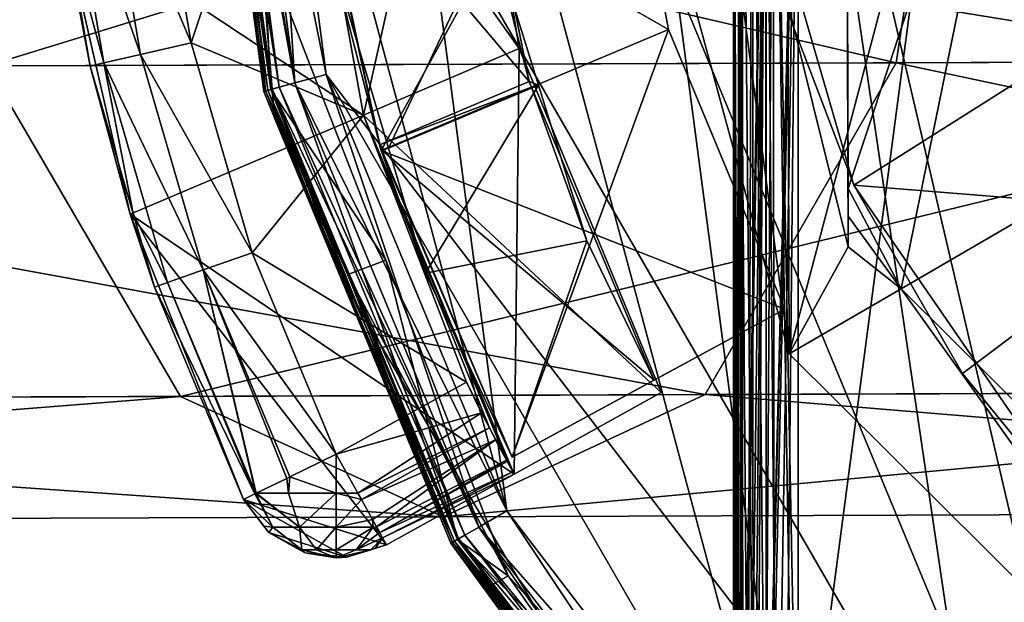
# Model space of a CAD drawing. Extents: x -450 to 450, y -638 to 0.
# Drawn here: x -256 to -248, y -58 to -53 of the extents above; entities that cross this region are included whole.
import ezdxf

# ---------------------------------------------------------------- set-up
doc = ezdxf.new("R2010")
doc.units = 0
for name, color, linetype in [('L11', 7, 'CONTINUOUS'), ('L12', 7, 'CONTINUOUS'), ('L13', 7, 'CONTINUOUS'), ('L14', 7, 'CONTINUOUS'), ('L15', 7, 'CONTINUOUS'), ('L16', 7, 'CONTINUOUS')]:
    doc.layers.add(name, color=color, linetype=linetype)

msp = doc.modelspace()

# ---------------------------------------------------------------- linework, layer by layer
at = {"layer": 'L11', "color": 7}
for points in [[(-252.4876, -50.55735, 18.65), (-253.7673, -50.94999, 18.65), (-252.029, -53.39884, 18.65)], [(-252.4876, -50.55735, -18.65), (-253.2335, -53.91333, -18.65), (-253.7673, -50.94999, -18.65)], [(-252.029, -53.39884, -18.65), (-253.2335, -53.91333, -18.65), (-252.4876, -50.55735, -18.65)], [(-252.029, -53.39884, 18.65), (-252.029, -53.39884, -18.65), (-252.4876, -50.55735, -18.65)], [(-252.029, -53.39884, 18.65), (-252.4876, -50.55735, -18.65), (-252.4876, -50.55735, 18.65)], [(-255.5711, -52.36719, -20), (-253.7673, -50.94999, -20), (-253.2335, -53.91333, -20)], [(-254.5688, -53.35444, 20), (-253.7673, -50.94999, 20), (-254.8544, -51.68802, 20)], [(-254.5688, -53.35444, 20), (-253.2335, -53.91333, 20), (-253.7673, -50.94999, 20)], [(-252.029, -53.39884, 18.65), (-253.7673, -50.94999, 18.65), (-253.2335, -53.91333, 18.65)], [(-253.7673, -50.94999, 18.65), (-253.7673, -50.94999, 20), (-253.2335, -53.91333, 20)], [(-253.7673, -50.94999, 18.65), (-253.2335, -53.91333, 20), (-253.2335, -53.91333, 18.65)], [(-253.2335, -53.91333, -18.65), (-253.2335, -53.91333, -20), (-253.7673, -50.94999, -20)], [(-253.2335, -53.91333, -18.65), (-253.7673, -50.94999, -20), (-253.7673, -50.94999, -18.65)], [(-254.5688, -53.35444, 20), (-254.8544, -51.68802, 20), (-255.2518, -51.73318, 19.89282)], [(-255.244, -53.50989, 19.6), (-255.5428, -51.76624, 19.6), (-255.549, -52.36341, 19.2)], [(-254.9586, -53.44419, 19.89282), (-255.2518, -51.73318, 19.89282), (-255.5428, -51.76624, 19.6)], [(-254.9586, -53.44419, 19.89282), (-255.5428, -51.76624, 19.6), (-255.244, -53.50989, 19.6)], [(-254.5688, -53.35444, 20), (-255.2518, -51.73318, 19.89282), (-254.9586, -53.44419, 19.89282)], [(-255.549, -52.36341, 19.2), (-255.5711, -52.36719, -20), (-255.3484, -53.53395, 19.2)], [(-255.3484, -53.53395, 19.2), (-255.5711, -52.36719, -20), (-255.0384, -54.6806, -20)], [(-255.5711, -52.36719, -20), (-253.2335, -53.91333, -20), (-255.0384, -54.6806, -20)], [(-255.244, -53.50989, 19.6), (-255.549, -52.36341, 19.2), (-255.3484, -53.53395, 19.2)], [(-254.0969, -54.97796, 20), (-254.5688, -53.35444, 20), (-254.9586, -53.44419, 19.89282)], [(-254.0969, -54.97796, 20), (-253.2335, -53.91333, 20), (-254.5688, -53.35444, 20)], [(-254.4741, -55.11115, 19.89282), (-254.9586, -53.44419, 19.89282), (-255.244, -53.50989, 19.6)], [(-254.0969, -54.97796, 20), (-254.9586, -53.44419, 19.89282), (-254.4741, -55.11115, 19.89282)], [(-252.029, -53.39884, 18.65), (-253.2335, -53.91333, 18.65), (-250.9328, -56.06012, 18.65)], [(-252.029, -53.39884, -18.65), (-252.0697, -56.69037, -18.65), (-253.2335, -53.91333, -18.65)], [(-250.9328, -56.06012, -18.65), (-252.0697, -56.69037, -18.65), (-252.029, -53.39884, -18.65)], [(-250.9328, -56.06012, 18.65), (-250.9328, -56.06012, -18.65), (-252.029, -53.39884, -18.65)], [(-250.9328, -56.06012, 18.65), (-252.029, -53.39884, -18.65), (-252.029, -53.39884, 18.65)], [(-255.244, -53.50989, 19.6), (-255.3484, -53.53395, 19.2), (-255.0169, -54.67435, 19.2)], [(-255.3484, -53.53395, 19.2), (-255.0384, -54.6806, -20), (-255.0169, -54.67435, 19.2)], [(-254.4741, -55.11115, 19.89282), (-255.244, -53.50989, 19.6), (-254.7502, -55.20866, 19.6)], [(-254.7502, -55.20866, 19.6), (-255.244, -53.50989, 19.6), (-255.0169, -54.67435, 19.2)], [(-253.2335, -53.91333, -20), (-252.0697, -56.69037, -20), (-255.0384, -54.6806, -20)], [(-254.0969, -54.97796, 20), (-252.4373, -55.97943, 20), (-253.2335, -53.91333, 20)], [(-250.9328, -56.06012, 18.65), (-253.2335, -53.91333, 18.65), (-252.0697, -56.69037, 18.65)], [(-252.0697, -56.69037, 19.2), (-252.0697, -56.69037, 18.65), (-253.2335, -53.91333, 18.65)], [(-252.1232, -56.5929, 19.59835), (-252.0697, -56.69037, 19.2), (-253.2335, -53.91333, 18.65)], [(-252.1232, -56.5929, 19.59835), (-253.2335, -53.91333, 18.65), (-252.1285, -56.58338, 19.62469)], [(-252.1285, -56.58338, 19.62469), (-253.2335, -53.91333, 18.65), (-252.2607, -56.33265, 19.88301)], [(-253.2335, -53.91333, 18.65), (-253.2335, -53.91333, 20), (-252.4373, -55.97943, 20)], [(-253.2335, -53.91333, 18.65), (-252.4373, -55.97943, 20), (-252.2607, -56.33265, 19.88301)], [(-252.0697, -56.69037, -18.65), (-252.0697, -56.69037, -20), (-253.2335, -53.91333, -20)], [(-252.0697, -56.69037, -18.65), (-253.2335, -53.91333, -20), (-253.2335, -53.91333, -18.65)], [(-255.0169, -54.67435, 19.2), (-255.0384, -54.6806, -20), (-254.8513, -55.24435, 19.2)], [(-254.8513, -55.24435, 19.2), (-255.0384, -54.6806, -20), (-254.1641, -56.88767, -20)], [(-255.0384, -54.6806, -20), (-252.0697, -56.69037, -20), (-253.0568, -57.23752, -20)], [(-255.0384, -54.6806, -20), (-253.0568, -57.23752, -20), (-254.1641, -56.88767, -20)], [(-254.7502, -55.20866, 19.6), (-255.0169, -54.67435, 19.2), (-254.8513, -55.24435, 19.2)], [(-253.4447, -56.53782, 20), (-254.0969, -54.97796, 20), (-254.4741, -55.11115, 19.89282)], [(-253.4447, -56.53782, 20), (-252.4373, -55.97943, 20), (-254.0969, -54.97796, 20)], [(-254.0677, -56.8408, 19.6), (-254.4741, -55.11115, 19.89282), (-254.7502, -55.20866, 19.6)], [(-254.0636, -56.83878, 19.60462), (-253.827, -56.72374, 19.86768), (-254.4741, -55.11115, 19.89282)], [(-254.4741, -55.11115, 19.89282), (-253.827, -56.72374, 19.86768), (-253.8044, -56.71275, 19.89282)], [(-254.4741, -55.11115, 19.89282), (-253.8044, -56.71275, 19.89282), (-253.4447, -56.53782, 20)], [(-254.0636, -56.83878, 19.60462), (-254.4741, -55.11115, 19.89282), (-254.0677, -56.8408, 19.6)], [(-254.0756, -56.84464, 19.56725), (-254.7502, -55.20866, 19.6), (-254.8513, -55.24435, 19.2)], [(-254.0677, -56.8408, 19.6), (-254.7502, -55.20866, 19.6), (-254.0756, -56.84464, 19.56725)], [(-254.8513, -55.24435, 19.2), (-254.1641, -56.88767, -20), (-254.1641, -56.88767, 19.2)], [(-254.0756, -56.84464, 19.56725), (-254.8513, -55.24435, 19.2), (-254.1641, -56.88767, 19.2)], [(-252.4373, -55.97943, 20), (-253.4447, -56.53782, 20), (-252.3203, -56.21696, 19.95502)], [(-252.2607, -56.33265, 19.88301), (-252.4373, -55.97943, 20), (-252.3203, -56.21696, 19.95502)], [(-252.0697, -56.69037, 18.65), (-252.0697, -56.69037, -18.65), (-250.9328, -56.06012, 18.65)], [(-250.9328, -56.06012, 18.65), (-252.0697, -56.69037, -18.65), (-250.9328, -56.06012, -18.65)], [(-252.3203, -56.21696, 19.95502), (-253.4447, -56.53782, 20), (-253.2786, -56.83738, 19.90823)], [(-252.3203, -56.21696, 19.95502), (-253.2786, -56.83738, 19.90823), (-252.2607, -56.33265, 19.88301)], [(-252.2607, -56.33265, 19.88301), (-253.2786, -56.83738, 19.90823), (-253.2507, -56.88767, 19.89282)], [(-252.2607, -56.33265, 19.88301), (-253.2507, -56.88767, 19.89282), (-252.2126, -56.42587, 19.82499)], [(-252.1285, -56.58338, 19.62469), (-252.2607, -56.33265, 19.88301), (-252.2126, -56.42587, 19.82499)], [(-252.2126, -56.42587, 19.82499), (-253.2507, -56.88767, 19.89282), (-253.1646, -57.04306, 19.71515)], [(-252.2126, -56.42587, 19.82499), (-253.1646, -57.04306, 19.71515), (-253.1343, -57.09786, 19.6525)], [(-253.1343, -57.09786, 19.6525), (-252.1285, -56.58338, 19.62469), (-252.2126, -56.42587, 19.82499)], [(-253.4447, -56.83874, 19.94125), (-253.4447, -56.53782, 20), (-253.8044, -56.71275, 19.89282)], [(-253.2786, -56.83738, 19.90823), (-253.4447, -56.53782, 20), (-253.4447, -56.83874, 19.94125)], [(-253.1088, -57.14378, 19.6), (-252.1285, -56.58338, 19.62469), (-253.1343, -57.09786, 19.6525)], [(-253.1088, -57.14378, 19.6), (-252.1232, -56.5929, 19.59835), (-252.1285, -56.58338, 19.62469)], [(-253.1088, -57.14378, 19.6), (-252.0793, -56.67312, 19.37649), (-252.1232, -56.5929, 19.59835)], [(-252.0793, -56.67312, 19.37649), (-252.0697, -56.69037, 19.2), (-252.1232, -56.5929, 19.59835)], [(-253.0866, -57.18389, 19.42884), (-252.0793, -56.67312, 19.37649), (-253.1088, -57.14378, 19.6)], [(-253.0866, -57.18389, 19.42884), (-252.0697, -56.69037, 19.2), (-252.0793, -56.67312, 19.37649)], [(-254.0636, -56.83878, 19.60462), (-253.8153, -56.83874, 19.84194), (-253.827, -56.72374, 19.86768)], [(-253.827, -56.72374, 19.86768), (-253.8153, -56.83874, 19.84194), (-253.8044, -56.71275, 19.89282)], [(-253.8044, -56.71275, 19.89282), (-253.8153, -56.83874, 19.84194), (-253.4447, -56.83874, 19.94125)], [(-253.0568, -57.23752, 19.2), (-252.0697, -56.69037, 19.2), (-253.0866, -57.18389, 19.42884)], [(-253.0568, -57.23752, -20), (-252.0697, -56.69037, -20), (-253.0568, -57.23752, 19.2)], [(-253.0568, -57.23752, 19.2), (-252.0697, -56.69037, -20), (-252.0697, -56.69037, -18.65)], [(-252.0697, -56.69037, 19.2), (-253.0568, -57.23752, 19.2), (-252.0697, -56.69037, 18.65)], [(-252.0697, -56.69037, 18.65), (-253.0568, -57.23752, 19.2), (-252.0697, -56.69037, -18.65)], [(-253.9369, -57.10084, 19.48417), (-254.0756, -56.84464, 19.56725), (-254.1641, -56.88767, 19.2)], [(-254.1641, -56.88767, -20), (-253.0568, -57.23752, -20), (-253.3648, -57.33382, -20)], [(-254.1641, -56.88767, -20), (-253.3648, -57.33382, -20), (-253.9674, -57.14341, -20)], [(-253.9674, -57.14341, -20), (-253.9674, -57.14341, 19.2), (-254.1641, -56.88767, -20)], [(-254.1641, -56.88767, -20), (-253.9674, -57.14341, 19.2), (-254.005, -57.09463, 19.2)], [(-254.1641, -56.88767, -20), (-254.005, -57.09463, 19.2), (-254.1641, -56.88767, 19.2)], [(-254.1641, -56.88767, 19.2), (-254.005, -57.09463, 19.2), (-253.9369, -57.10084, 19.48417)], [(-253.9369, -57.10084, 19.48417), (-254.0677, -56.8408, 19.6), (-254.0756, -56.84464, 19.56725)], [(-254.0677, -56.8408, 19.6), (-253.7288, -57.10084, 19.6922), (-254.0636, -56.83878, 19.60462)], [(-253.9369, -57.10084, 19.48417), (-253.7288, -57.10084, 19.6922), (-254.0677, -56.8408, 19.6)], [(-254.0636, -56.83878, 19.60462), (-253.7288, -57.10084, 19.6922), (-253.8153, -56.83874, 19.84194)], [(-253.4447, -56.83874, 19.94125), (-253.8153, -56.83874, 19.84194), (-253.7288, -57.10084, 19.6922)], [(-253.4447, -56.83874, 19.94125), (-253.7288, -57.10084, 19.6922), (-253.4447, -57.10084, 19.76834)], [(-253.2786, -56.83738, 19.90823), (-253.4447, -56.83874, 19.94125), (-253.2507, -56.88767, 19.89282)], [(-253.2507, -56.88767, 19.89282), (-253.4447, -56.83874, 19.94125), (-253.4447, -57.10084, 19.76834)], [(-253.2507, -56.88767, 19.89282), (-253.4447, -57.10084, 19.76834), (-253.1646, -57.04306, 19.71515)], [(-253.1646, -57.04306, 19.71515), (-253.4447, -57.10084, 19.76834), (-253.1605, -57.10084, 19.6922)], [(-253.1605, -57.10084, 19.6922), (-253.1343, -57.09786, 19.6525), (-253.1646, -57.04306, 19.71515)], [(-253.9369, -57.10084, 19.48417), (-254.005, -57.09463, 19.2), (-253.9674, -57.14341, 19.2)], [(-253.9369, -57.10084, 19.48417), (-253.9674, -57.14341, 19.2), (-253.7113, -57.2762, 19.35394)], [(-253.7113, -57.2762, 19.35394), (-253.7288, -57.10084, 19.6922), (-253.9369, -57.10084, 19.48417)], [(-253.7113, -57.2762, 19.35394), (-253.5986, -57.2762, 19.46664), (-253.7288, -57.10084, 19.6922)], [(-253.4447, -57.10084, 19.76834), (-253.7288, -57.10084, 19.6922), (-253.5986, -57.2762, 19.46664)], [(-253.4447, -57.10084, 19.76834), (-253.5986, -57.2762, 19.46664), (-253.4447, -57.2762, 19.50789)], [(-253.1605, -57.10084, 19.6922), (-253.4447, -57.10084, 19.76834), (-253.4447, -57.2762, 19.50789)], [(-253.1605, -57.10084, 19.6922), (-253.4447, -57.2762, 19.50789), (-253.2907, -57.2762, 19.46664)], [(-253.2907, -57.2762, 19.46664), (-253.1088, -57.14378, 19.6), (-253.1605, -57.10084, 19.6922)], [(-253.1605, -57.10084, 19.6922), (-253.1088, -57.14378, 19.6), (-253.1343, -57.09786, 19.6525)], [(-253.9674, -57.14341, -20), (-253.3648, -57.33382, -20), (-253.6857, -57.30065, -20)], [(-253.9674, -57.14341, -20), (-253.6857, -57.30065, -20), (-253.6857, -57.30065, 19.2)], [(-253.6857, -57.30065, 19.2), (-253.7471, -57.26639, 19.2), (-253.9674, -57.14341, -20)], [(-253.9674, -57.14341, -20), (-253.7471, -57.26639, 19.2), (-253.9674, -57.14341, 19.2)], [(-253.7113, -57.2762, 19.35394), (-253.9674, -57.14341, 19.2), (-253.7471, -57.26639, 19.2)], [(-253.2907, -57.2762, 19.46664), (-253.0866, -57.18389, 19.42884), (-253.1088, -57.14378, 19.6)], [(-253.178, -57.2762, 19.35394), (-253.0866, -57.18389, 19.42884), (-253.2907, -57.2762, 19.46664)], [(-253.1407, -57.26374, 19.2), (-253.0866, -57.18389, 19.42884), (-253.178, -57.2762, 19.35394)], [(-253.0568, -57.23752, 19.2), (-253.0866, -57.18389, 19.42884), (-253.1407, -57.26374, 19.2)], [(-253.7113, -57.2762, 19.35394), (-253.7471, -57.26639, 19.2), (-253.6857, -57.30065, 19.2)], [(-253.6857, -57.30065, 19.2), (-253.4447, -57.33782, 19.2), (-253.7113, -57.2762, 19.35394)], [(-253.4447, -57.33782, 19.2), (-253.5986, -57.2762, 19.46664), (-253.7113, -57.2762, 19.35394)], [(-253.4447, -57.2762, 19.50789), (-253.5986, -57.2762, 19.46664), (-253.4447, -57.33782, 19.2)], [(-253.4447, -57.33782, 19.2), (-253.178, -57.2762, 19.35394), (-253.2907, -57.2762, 19.46664)], [(-253.3648, -57.33382, 19.2), (-253.178, -57.2762, 19.35394), (-253.4447, -57.33782, 19.2)], [(-253.2907, -57.2762, 19.46664), (-253.4447, -57.2762, 19.50789), (-253.4447, -57.33782, 19.2)], [(-253.3648, -57.33382, -20), (-253.0568, -57.23752, -20), (-253.0568, -57.23752, 19.2)], [(-253.0568, -57.23752, 19.2), (-253.1407, -57.26374, 19.2), (-253.3648, -57.33382, -20)], [(-253.3648, -57.33382, -20), (-253.1407, -57.26374, 19.2), (-253.3648, -57.33382, 19.2)], [(-253.1407, -57.26374, 19.2), (-253.178, -57.2762, 19.35394), (-253.3648, -57.33382, 19.2)], [(-253.3648, -57.33382, -20), (-253.3648, -57.33382, 19.2), (-253.6857, -57.30065, -20)], [(-253.6857, -57.30065, -20), (-253.3648, -57.33382, 19.2), (-253.4447, -57.33782, 19.2)], [(-253.6857, -57.30065, -20), (-253.4447, -57.33782, 19.2), (-253.6857, -57.30065, 19.2)]]:
    msp.add_3dface(points, dxfattribs=at)
at = {"layer": 'L12', "color": 7}
for points in [[(-252.1253, -42.9764, 26.7), (-247.0009, -37.85205, 26.7), (-249.9004, -59.8759, 26.7)], [(-243.6244, -63.49936, 26.7), (-249.9004, -59.8759, 26.7), (-247.0009, -37.85205, 26.7)], [(-249.9004, -40.07691, 241.05), (-247.0009, -62.10076, 241.05), (-247.0009, -37.85205, 241.05)], [(-249.9004, -40.07691, 241.05), (-253.5239, -46.35293, 241.05), (-247.0009, -62.10076, 241.05)], [(-252.1253, -42.9764, 26.7), (-249.9004, -59.8759, 26.7), (-253.5239, -46.35293, 26.7)], [(-253.5239, -46.35293, 26.7), (-252.1253, -56.9764, 26.7), (-254.0009, -49.9764, 26.7)], [(-254.0009, -49.9764, 241.05), (-247.0009, -62.10076, 241.05), (-253.5239, -46.35293, 241.05)], [(-253.5239, -46.35293, 26.7), (-249.9004, -59.8759, 26.7), (-252.1253, -56.9764, 26.7)], [(-254.5009, -49.9764, 156.3672), (-254.5009, -49.9764, 27.2), (-254.0068, -53.72928, 156.3672)], [(-254.0068, -53.72928, 156.3672), (-254.5009, -49.9764, 27.2), (-254.0068, -53.72928, 27.2)], [(-254.5009, -49.9764, 230.8), (-254.5009, -49.9764, 157.0328), (-254.0068, -53.72928, 230.8)], [(-254.0068, -53.72928, 230.8), (-254.5009, -49.9764, 157.0328), (-254.0068, -53.72928, 157.0328)], [(-254.4339, -49.9764, 26.95), (-254.0068, -53.72928, 27.2), (-254.5009, -49.9764, 27.2)], [(-254.4674, -49.9764, 230.925), (-254.5009, -49.9764, 230.8), (-253.9745, -53.72061, 230.925)], [(-253.9745, -53.72061, 230.925), (-254.5009, -49.9764, 230.8), (-254.0068, -53.72928, 230.8)], [(-254.0068, -53.72928, 156.3672), (-253.9921, -53.72534, 156.4437), (-254.5009, -49.9764, 156.3672)], [(-254.5009, -49.9764, 156.3672), (-253.9921, -53.72534, 156.4437), (-254.4857, -49.9764, 156.4437)], [(-254.4857, -49.9764, 156.9563), (-254.0068, -53.72928, 157.0328), (-254.5009, -49.9764, 157.0328)], [(-254.0068, -53.72928, 231.55), (-254.5009, -49.9764, 231.55), (-254.4339, -49.9764, 231.3)], [(-253.9421, -53.71194, 240.8), (-254.4339, -49.9764, 240.8), (-254.5009, -49.9764, 240.55)], [(-253.9421, -53.71194, 240.8), (-254.5009, -49.9764, 240.55), (-254.0068, -53.72928, 240.55)], [(-254.0068, -53.72928, 231.55), (-254.0068, -53.72928, 240.55), (-254.5009, -49.9764, 231.55)], [(-254.5009, -49.9764, 231.55), (-254.0068, -53.72928, 240.55), (-254.5009, -49.9764, 240.55)], [(-253.9921, -53.72534, 156.4437), (-253.9503, -53.71412, 156.5086), (-254.4857, -49.9764, 156.4437)], [(-254.4857, -49.9764, 156.4437), (-253.9503, -53.71412, 156.5086), (-254.4423, -49.9764, 156.5086)], [(-254.0947, -52.61662, 156.8914), (-253.9921, -53.72534, 156.9563), (-254.4857, -49.9764, 156.9563)], [(-253.9921, -53.72534, 156.9563), (-254.0068, -53.72928, 157.0328), (-254.4857, -49.9764, 156.9563)], [(-253.9745, -53.72061, 230.925), (-253.8861, -53.69693, 231.0165), (-254.4674, -49.9764, 230.925)], [(-254.4674, -49.9764, 230.925), (-253.8861, -53.69693, 231.0165), (-254.3759, -49.9764, 231.0165)], [(-254.0083, -52.59483, 156.7), (-254.4423, -49.9764, 156.5086), (-253.9503, -53.71412, 156.5086)], [(-253.9421, -53.71194, 26.95), (-254.0068, -53.72928, 27.2), (-254.4339, -49.9764, 26.95)], [(-254.4339, -49.9764, 26.95), (-254.2509, -49.9764, 26.76699), (-253.9421, -53.71194, 26.95)], [(-253.9421, -53.71194, 231.3), (-254.0068, -53.72928, 231.55), (-254.4339, -49.9764, 231.3)], [(-254.4339, -49.9764, 231.3), (-254.2509, -49.9764, 231.117), (-253.9421, -53.71194, 231.3)], [(-253.7653, -53.66457, 240.983), (-254.2509, -49.9764, 240.983), (-254.4339, -49.9764, 240.8)], [(-253.7653, -53.66457, 240.983), (-254.4339, -49.9764, 240.8), (-253.9421, -53.71194, 240.8)], [(-253.8861, -53.69693, 231.0165), (-253.7653, -53.66457, 231.05), (-254.3759, -49.9764, 231.0165)], [(-254.3759, -49.9764, 231.0165), (-253.7653, -53.66457, 231.05), (-254.2509, -49.9764, 231.05)], [(-254.0009, -49.9764, 231.05), (-254.2509, -49.9764, 231.05), (-253.5239, -53.59987, 231.05)], [(-253.5239, -53.59987, 231.05), (-254.2509, -49.9764, 231.05), (-253.7653, -53.66457, 231.05)], [(-253.9421, -53.71194, 26.95), (-254.2509, -49.9764, 26.76699), (-253.7653, -53.66457, 26.76699)], [(-254.2509, -49.9764, 26.76699), (-254.0009, -49.9764, 26.7), (-253.7653, -53.66457, 26.76699)], [(-253.9421, -53.71194, 231.3), (-254.2509, -49.9764, 231.117), (-253.7653, -53.66457, 231.117)], [(-254.2509, -49.9764, 231.117), (-254.0009, -49.9764, 231.05), (-253.7653, -53.66457, 231.117)], [(-254.0009, -49.9764, 241.05), (-254.2509, -49.9764, 240.983), (-253.5239, -53.59987, 241.05)], [(-253.5239, -53.59987, 241.05), (-254.2509, -49.9764, 240.983), (-253.7653, -53.66457, 240.983)], [(-254.0009, -49.9764, 26.7), (-252.1253, -56.9764, 26.7), (-253.5239, -53.59987, 26.7)], [(-253.7653, -53.66457, 26.76699), (-254.0009, -49.9764, 26.7), (-253.5239, -53.59987, 26.7)], [(-253.7653, -53.66457, 231.117), (-254.0009, -49.9764, 231.05), (-253.5239, -53.59987, 231.05)], [(-253.5239, -53.59987, 241.05), (-247.0009, -62.10076, 241.05), (-254.0009, -49.9764, 241.05)], [(-250.3709, -49.9764, 224.53), (-250.3709, -59.60787, 224.53), (-250.3709, -49.9764, 163.23)], [(-250.3709, -49.9764, 163.23), (-250.3709, -59.60787, 224.53), (-250.3709, -59.60787, 163.23)], [(-250.3709, -59.60787, 224.53), (-250.3709, -49.9764, 224.53), (-250.3543, -59.63337, 224.6579)], [(-250.3543, -59.63337, 224.6579), (-250.3709, -49.9764, 224.53), (-250.3039, -49.9764, 224.78)], [(-250.3709, -49.9764, 163.23), (-250.3709, -59.60787, 163.23), (-250.3039, -49.9764, 162.98)], [(-250.3039, -49.9764, 162.98), (-250.3709, -59.60787, 163.23), (-250.3618, -59.6219, 163.1348)], [(-250.3618, -59.6219, 163.1348), (-250.3233, -59.68055, 163.017), (-250.3039, -49.9764, 162.98)], [(-250.3543, -59.63337, 224.6579), (-250.3039, -49.9764, 224.78), (-250.3098, -59.70098, 224.7696)], [(-250.3039, -49.9764, 162.98), (-250.3233, -59.68055, 163.017), (-250.3003, -59.71494, 162.9823)], [(-250.3098, -59.70098, 224.7696), (-250.3039, -49.9764, 224.78), (-250.3025, -59.71179, 224.779)], [(-250.3025, -59.71179, 224.779), (-250.3039, -49.9764, 224.78), (-250.2117, -59.84689, 224.8958)], [(-250.2117, -59.84689, 224.8958), (-250.3039, -49.9764, 224.78), (-250.1209, -49.9764, 224.963)], [(-250.3039, -49.9764, 162.98), (-250.3003, -59.71494, 162.9823), (-250.1209, -49.9764, 162.797)], [(-250.1209, -49.9764, 162.797), (-250.3003, -59.71494, 162.9823), (-250.2436, -59.79997, 162.8966)], [(-250.1209, -49.9764, 162.797), (-250.2436, -59.79997, 162.8966), (-250.1183, -59.98169, 162.8006)], [(-250.2117, -59.84689, 224.8958), (-250.1209, -49.9764, 224.963), (-250.1156, -59.98458, 224.9542)], [(-250.1156, -59.98458, 224.9542), (-250.1209, -49.9764, 224.963), (-250.038, -60.0957, 225.0012)], [(-250.038, -60.0957, 225.0012), (-250.1209, -49.9764, 224.963), (-249.8709, -49.9764, 225.03)], [(-250.1209, -49.9764, 162.797), (-250.1183, -59.98169, 162.8006), (-249.8709, -49.9764, 162.73)], [(-249.8709, -49.9764, 162.73), (-250.1183, -59.98169, 162.8006), (-250.0959, -60.01411, 162.7835)], [(-249.8709, -49.9764, 162.73), (-250.0959, -60.01411, 162.7835), (-249.8709, -60.32402, 162.73)], [(-250.038, -60.0957, 225.0012), (-249.8709, -49.9764, 225.03), (-249.8709, -60.32402, 225.03)], [(-249.8709, -49.9764, 162.73), (-249.8709, -60.32402, 162.73), (-230.1309, -49.9764, 162.73)], [(-230.1309, -49.9764, 162.73), (-249.8709, -60.32402, 162.73), (-246.955, -62.47161, 162.73)], [(-249.8709, -60.32402, 225.03), (-249.8709, -49.9764, 225.03), (-246.955, -62.47161, 225.03)], [(-246.955, -62.47161, 225.03), (-249.8709, -49.9764, 225.03), (-230.1309, -49.9764, 225.03)], [(-254.0083, -52.59483, 156.7), (-253.9503, -53.71412, 156.8914), (-254.0947, -52.61662, 156.8914)], [(-253.9503, -53.71412, 156.8914), (-253.9921, -53.72534, 156.9563), (-254.0947, -52.61662, 156.8914)], [(-254.0083, -52.59483, 156.7), (-253.9503, -53.71412, 156.5086), (-253.0624, -55.03645, 156.7)], [(-253.0624, -55.03645, 156.7), (-253.9503, -53.71412, 156.8914), (-254.0083, -52.59483, 156.7)], [(-253.5239, -53.59987, 231.05), (-253.7653, -53.66457, 231.05), (-252.1253, -56.9764, 231.05)], [(-253.7653, -53.66457, 26.76699), (-253.5239, -53.59987, 26.7), (-252.3418, -57.1014, 26.76699)], [(-253.7653, -53.66457, 231.117), (-253.5239, -53.59987, 231.05), (-252.3418, -57.1014, 231.117)], [(-252.1253, -56.9764, 241.05), (-253.5239, -53.59987, 241.05), (-253.7653, -53.66457, 240.983)], [(-252.3418, -57.1014, 26.76699), (-253.5239, -53.59987, 26.7), (-252.1253, -56.9764, 26.7)], [(-252.3418, -57.1014, 231.117), (-253.5239, -53.59987, 231.05), (-252.1253, -56.9764, 231.05)], [(-252.1253, -56.9764, 241.05), (-249.9004, -59.8759, 241.05), (-253.5239, -53.59987, 241.05)], [(-253.5239, -53.59987, 241.05), (-249.9004, -59.8759, 241.05), (-247.0009, -62.10076, 241.05)], [(-252.45, -57.1639, 231.0165), (-253.8861, -53.69693, 231.0165), (-253.9745, -53.72061, 230.925)], [(-253.9421, -53.71194, 26.95), (-253.7653, -53.66457, 26.76699), (-252.5003, -57.19291, 26.95)], [(-253.9421, -53.71194, 231.3), (-253.7653, -53.66457, 231.117), (-252.5003, -57.19291, 231.3)], [(-252.3418, -57.1014, 240.983), (-253.7653, -53.66457, 240.983), (-253.9421, -53.71194, 240.8)], [(-252.3418, -57.1014, 231.05), (-253.7653, -53.66457, 231.05), (-253.8861, -53.69693, 231.0165)], [(-252.3418, -57.1014, 231.05), (-253.8861, -53.69693, 231.0165), (-252.45, -57.1639, 231.0165)], [(-252.1253, -56.9764, 231.05), (-253.7653, -53.66457, 231.05), (-252.3418, -57.1014, 231.05)], [(-252.5003, -57.19291, 26.95), (-253.7653, -53.66457, 26.76699), (-252.3418, -57.1014, 26.76699)], [(-252.5003, -57.19291, 231.3), (-253.7653, -53.66457, 231.117), (-252.3418, -57.1014, 231.117)], [(-252.1253, -56.9764, 241.05), (-253.7653, -53.66457, 240.983), (-252.3418, -57.1014, 240.983)], [(-253.9421, -53.71194, 26.95), (-253.4107, -55.16842, 27.2), (-254.0068, -53.72928, 27.2)], [(-253.9421, -53.71194, 231.3), (-253.922, -53.93402, 231.55), (-254.0068, -53.72928, 231.55)], [(-253.9421, -53.71194, 240.8), (-254.0068, -53.72928, 240.55), (-253.922, -53.93402, 240.55)], [(-253.9745, -53.72061, 230.925), (-254.0068, -53.72928, 230.8), (-253.4107, -55.16842, 230.8)], [(-253.4107, -55.16842, 156.3672), (-253.9921, -53.72534, 156.4437), (-254.0068, -53.72928, 156.3672)], [(-253.9921, -53.72534, 156.9563), (-253.4107, -55.16842, 157.0328), (-254.0068, -53.72928, 157.0328)], [(-254.0068, -53.72928, 156.3672), (-254.0068, -53.72928, 27.2), (-253.4107, -55.16842, 156.3672)], [(-253.4107, -55.16842, 156.3672), (-254.0068, -53.72928, 27.2), (-253.4107, -55.16842, 27.2)], [(-254.0068, -53.72928, 230.8), (-254.0068, -53.72928, 157.0328), (-253.4107, -55.16842, 230.8)], [(-253.4107, -55.16842, 230.8), (-254.0068, -53.72928, 157.0328), (-253.4107, -55.16842, 157.0328)], [(-253.922, -53.93402, 231.55), (-253.922, -53.93402, 240.55), (-254.0068, -53.72928, 231.55)], [(-254.0068, -53.72928, 231.55), (-253.922, -53.93402, 240.55), (-254.0068, -53.72928, 240.55)], [(-253.9921, -53.72534, 156.4437), (-253.3565, -55.14744, 156.5086), (-253.9503, -53.71412, 156.5086)], [(-253.9503, -53.71412, 156.8914), (-252.5451, -57.21879, 156.9563), (-253.9921, -53.72534, 156.9563)], [(-252.5451, -57.21879, 156.4437), (-253.3565, -55.14744, 156.5086), (-253.9921, -53.72534, 156.4437)], [(-253.4107, -55.16842, 156.3672), (-252.5451, -57.21879, 156.4437), (-253.9921, -53.72534, 156.4437)], [(-252.5451, -57.21879, 156.9563), (-253.4107, -55.16842, 157.0328), (-253.9921, -53.72534, 156.9563)], [(-252.45, -57.1639, 231.0165), (-253.9745, -53.72061, 230.925), (-252.5293, -57.20966, 230.925)], [(-252.5293, -57.20966, 230.925), (-253.9745, -53.72061, 230.925), (-253.4107, -55.16842, 230.8)], [(-253.0624, -55.03645, 156.7), (-253.9503, -53.71412, 156.5086), (-253.3565, -55.14744, 156.5086)], [(-253.0624, -55.03645, 156.7), (-252.5075, -57.19711, 156.8914), (-253.9503, -53.71412, 156.8914)], [(-252.5075, -57.19711, 156.8914), (-252.5451, -57.21879, 156.9563), (-253.9503, -53.71412, 156.8914)], [(-252.5003, -57.19291, 26.95), (-253.4107, -55.16842, 27.2), (-253.9421, -53.71194, 26.95)], [(-252.5003, -57.19291, 231.3), (-253.922, -53.93402, 231.55), (-253.9421, -53.71194, 231.3)], [(-252.3418, -57.1014, 240.983), (-253.9421, -53.71194, 240.8), (-252.5003, -57.19291, 240.8)], [(-252.5003, -57.19291, 240.8), (-253.9421, -53.71194, 240.8), (-253.922, -53.93402, 240.55)], [(-252.5003, -57.19291, 231.3), (-252.5583, -57.2264, 231.55), (-253.922, -53.93402, 231.55)], [(-252.5003, -57.19291, 240.8), (-253.922, -53.93402, 240.55), (-252.5583, -57.2264, 240.55)], [(-252.5583, -57.2264, 231.55), (-252.5583, -57.2264, 240.55), (-253.922, -53.93402, 231.55)], [(-253.922, -53.93402, 231.55), (-252.5583, -57.2264, 240.55), (-253.922, -53.93402, 240.55)], [(-253.0624, -55.03645, 156.7), (-253.3565, -55.14744, 156.5086), (-252.1165, -57.47806, 156.7)], [(-252.1165, -57.47806, 156.7), (-252.5075, -57.19711, 156.8914), (-253.0624, -55.03645, 156.7)], [(-252.1165, -57.47806, 156.7), (-253.3565, -55.14744, 156.5086), (-252.5075, -57.19711, 156.5086)], [(-252.5451, -57.21879, 156.4437), (-252.5075, -57.19711, 156.5086), (-253.3565, -55.14744, 156.5086)], [(-253.4107, -55.16842, 156.3672), (-253.4107, -55.16842, 27.2), (-252.5583, -57.2264, 156.3672)], [(-252.5583, -57.2264, 156.3672), (-253.4107, -55.16842, 27.2), (-252.5583, -57.2264, 27.2)], [(-250.7187, -59.74257, 163.23), (-250.7187, -59.74257, 224.53), (-253.4107, -55.16842, 230.8)], [(-253.4107, -55.16842, 230.8), (-250.7187, -59.74257, 224.53), (-252.5583, -57.2264, 230.8)], [(-253.4107, -55.16842, 230.8), (-253.4107, -55.16842, 157.0328), (-250.7187, -59.74257, 163.23)], [(-250.7187, -59.74257, 163.23), (-253.4107, -55.16842, 157.0328), (-252.5583, -57.2264, 157.0328)], [(-252.5003, -57.19291, 26.95), (-252.5583, -57.2264, 27.2), (-253.4107, -55.16842, 27.2)], [(-252.5293, -57.20966, 230.925), (-253.4107, -55.16842, 230.8), (-252.5583, -57.2264, 230.8)], [(-252.5583, -57.2264, 156.3672), (-252.5451, -57.21879, 156.4437), (-253.4107, -55.16842, 156.3672)], [(-252.5451, -57.21879, 156.9563), (-252.5583, -57.2264, 157.0328), (-253.4107, -55.16842, 157.0328)], [(-252.1253, -56.9764, 231.05), (-252.3418, -57.1014, 231.05), (-249.9004, -59.8759, 231.05)], [(-252.3418, -57.1014, 26.76699), (-252.1253, -56.9764, 26.7), (-250.0772, -60.05267, 26.76699)], [(-252.3418, -57.1014, 231.117), (-252.1253, -56.9764, 231.05), (-250.0772, -60.05267, 231.117)], [(-252.1253, -56.9764, 241.05), (-252.3418, -57.1014, 240.983), (-249.9004, -59.8759, 241.05)], [(-250.0772, -60.05267, 26.76699), (-252.1253, -56.9764, 26.7), (-249.9004, -59.8759, 26.7)], [(-250.0772, -60.05267, 231.117), (-252.1253, -56.9764, 231.05), (-249.9004, -59.8759, 231.05)], [(-252.5003, -57.19291, 26.95), (-252.3418, -57.1014, 26.76699), (-250.2066, -60.18208, 26.95)], [(-252.5003, -57.19291, 231.3), (-252.3418, -57.1014, 231.117), (-250.2066, -60.18208, 231.3)], [(-252.3418, -57.1014, 240.983), (-252.5003, -57.19291, 240.8), (-250.0772, -60.05267, 240.983)], [(-252.3418, -57.1014, 231.05), (-252.45, -57.1639, 231.0165), (-250.0772, -60.05267, 231.05)], [(-249.9004, -59.8759, 231.05), (-252.3418, -57.1014, 231.05), (-250.0772, -60.05267, 231.05)], [(-250.2066, -60.18208, 26.95), (-252.3418, -57.1014, 26.76699), (-250.0772, -60.05267, 26.76699)], [(-250.2066, -60.18208, 231.3), (-252.3418, -57.1014, 231.117), (-250.0772, -60.05267, 231.117)], [(-249.9004, -59.8759, 241.05), (-252.3418, -57.1014, 240.983), (-250.0772, -60.05267, 240.983)], [(-250.6594, -59.70111, 27.2), (-252.5583, -57.2264, 27.2), (-252.5003, -57.19291, 26.95)], [(-251.4741, -58.63935, 231.55), (-252.5583, -57.2264, 231.55), (-252.5003, -57.19291, 231.3)], [(-251.4741, -58.63935, 240.55), (-252.5003, -57.19291, 240.8), (-252.5583, -57.2264, 240.55)], [(-250.6163, -59.66183, 156.5086), (-252.5075, -57.19711, 156.5086), (-252.5451, -57.21879, 156.4437)], [(-252.2386, -57.54763, 156.8914), (-252.5451, -57.21879, 156.9563), (-252.5075, -57.19711, 156.8914)], [(-250.1656, -60.14106, 231.0165), (-252.45, -57.1639, 231.0165), (-252.5293, -57.20966, 230.925)], [(-252.1165, -57.47806, 156.7), (-252.5075, -57.19711, 156.5086), (-250.3525, -59.41311, 156.7)], [(-250.3525, -59.41311, 156.7), (-252.5075, -57.19711, 156.5086), (-250.6163, -59.66183, 156.5086)], [(-252.1165, -57.47806, 156.7), (-252.2386, -57.54763, 156.8914), (-252.5075, -57.19711, 156.8914)], [(-250.2066, -60.18208, 26.95), (-250.6594, -59.70111, 27.2), (-252.5003, -57.19291, 26.95)], [(-250.2066, -60.18208, 231.3), (-251.4741, -58.63935, 231.55), (-252.5003, -57.19291, 231.3)], [(-250.0772, -60.05267, 240.983), (-252.5003, -57.19291, 240.8), (-250.2066, -60.18208, 240.8)], [(-251.4741, -58.63935, 240.55), (-250.2066, -60.18208, 240.8), (-252.5003, -57.19291, 240.8)], [(-250.0772, -60.05267, 231.05), (-252.45, -57.1639, 231.0165), (-250.1656, -60.14106, 231.0165)], [(-252.5583, -57.2264, 230.8), (-250.6594, -59.70111, 230.8), (-252.5293, -57.20966, 230.925)], [(-250.6594, -59.70111, 156.3672), (-252.5451, -57.21879, 156.4437), (-252.5583, -57.2264, 156.3672)], [(-250.6594, -59.70111, 157.0328), (-252.5583, -57.2264, 157.0328), (-252.5451, -57.21879, 156.9563)], [(-252.5583, -57.2264, 156.3672), (-252.5583, -57.2264, 27.2), (-250.6594, -59.70111, 156.3672)], [(-250.6594, -59.70111, 156.3672), (-252.5583, -57.2264, 27.2), (-250.6594, -59.70111, 27.2)], [(-252.5583, -57.2264, 230.8), (-250.7187, -59.74257, 224.53), (-250.7165, -59.74499, 224.5467)], [(-252.5583, -57.2264, 230.8), (-250.7165, -59.74499, 224.5467), (-250.6594, -59.70111, 230.8)], [(-250.7187, -59.74257, 163.23), (-252.5583, -57.2264, 157.0328), (-250.7165, -59.74499, 163.2074)], [(-250.7165, -59.74499, 163.2074), (-252.5583, -57.2264, 157.0328), (-250.6594, -59.70111, 157.0328)], [(-251.4741, -58.63935, 231.55), (-251.4741, -58.63935, 240.55), (-252.5583, -57.2264, 231.55)], [(-252.5583, -57.2264, 231.55), (-251.4741, -58.63935, 240.55), (-252.5583, -57.2264, 240.55)], [(-250.2432, -60.21868, 156.4437), (-250.6163, -59.66183, 156.5086), (-252.5451, -57.21879, 156.4437)], [(-250.6594, -59.70111, 156.3672), (-250.2432, -60.21868, 156.4437), (-252.5451, -57.21879, 156.4437)], [(-250.2432, -60.21868, 156.9563), (-250.6594, -59.70111, 157.0328), (-252.5451, -57.21879, 156.9563)], [(-250.2432, -60.21868, 156.9563), (-252.5451, -57.21879, 156.9563), (-252.2386, -57.54763, 156.8914)], [(-252.5293, -57.20966, 230.925), (-250.6594, -59.70111, 230.8), (-250.2303, -60.20577, 230.925)], [(-252.5293, -57.20966, 230.925), (-250.2303, -60.20577, 230.925), (-250.1656, -60.14106, 231.0165)], [(-250.2126, -60.18803, 156.8914), (-252.2386, -57.54763, 156.8914), (-252.1165, -57.47806, 156.7)], [(-250.3525, -59.41311, 156.7), (-250.2126, -60.18803, 156.8914), (-252.1165, -57.47806, 156.7)], [(-252.2386, -57.54763, 156.8914), (-250.2126, -60.18803, 156.8914), (-250.2432, -60.21868, 156.9563)]]:
    msp.add_3dface(points, dxfattribs=at)
at = {"layer": 'L13', "color": 250}
for points in [[(-250.3709, -49.9764, 224.53), (-250.3709, -59.38188, 224.53), (-250.3039, -49.9764, 224.78)], [(-250.3039, -49.9764, 224.78), (-250.3709, -59.38188, 224.53), (-250.3695, -59.38346, 224.5678)], [(-250.3709, -49.9764, 224.53), (-250.3709, -49.9764, 163.23), (-250.3709, -59.38188, 224.53)], [(-250.3709, -59.38188, 224.53), (-250.3709, -49.9764, 163.23), (-250.3709, -59.38188, 163.23)], [(-250.3709, -59.38188, 163.23), (-250.3709, -49.9764, 163.23), (-250.3641, -59.38938, 163.1478)], [(-250.3641, -59.38938, 163.1478), (-250.3709, -49.9764, 163.23), (-250.3345, -59.42186, 163.0427)], [(-250.3345, -59.42186, 163.0427), (-250.3709, -49.9764, 163.23), (-250.3323, -59.42424, 163.039)], [(-250.3323, -59.42424, 163.039), (-250.3709, -49.9764, 163.23), (-250.3329, -49.9764, 163.0387)], [(-250.3039, -49.9764, 224.78), (-250.3695, -59.38346, 224.5678), (-250.347, -59.40824, 224.6829)], [(-250.347, -59.40824, 224.6829), (-250.3013, -59.45799, 224.7787), (-250.3039, -49.9764, 224.78)], [(-250.3323, -59.42424, 163.039), (-250.3329, -49.9764, 163.0387), (-250.2617, -59.50088, 162.9181)], [(-250.2617, -59.50088, 162.9181), (-250.3329, -49.9764, 163.0387), (-250.2245, -49.9764, 162.8765)], [(-250.3039, -49.9764, 224.78), (-250.3013, -59.45799, 224.7787), (-250.1209, -49.9764, 224.963)], [(-250.1209, -49.9764, 224.963), (-250.3013, -59.45799, 224.7787), (-250.2896, -59.47073, 224.8033)], [(-250.1209, -49.9764, 224.963), (-250.2896, -59.47073, 224.8033), (-250.1855, -59.58229, 224.9186)], [(-250.2617, -59.50088, 162.9181), (-250.2245, -49.9764, 162.8765), (-250.2197, -59.54546, 162.8818)], [(-250.2197, -59.54546, 162.8818), (-250.2245, -49.9764, 162.8765), (-250.1234, -59.64779, 162.7984)], [(-250.1234, -59.64779, 162.7984), (-250.2245, -49.9764, 162.8765), (-250.0623, -49.9764, 162.7681)], [(-250.1855, -59.58229, 224.9186), (-250.1154, -59.65507, 224.9516), (-250.1209, -49.9764, 224.963)], [(-250.1234, -59.64779, 162.7984), (-250.0623, -49.9764, 162.7681), (-250.0589, -59.71382, 162.7784)], [(-250.1209, -49.9764, 224.963), (-250.1154, -59.65507, 224.9516), (-249.8709, -49.9764, 225.03)], [(-249.8709, -49.9764, 225.03), (-250.1154, -59.65507, 224.9516), (-249.9698, -59.80602, 225.0201)], [(-249.8709, -49.9764, 162.73), (-249.8709, -59.90531, 162.73), (-250.0623, -49.9764, 162.7681)], [(-250.0623, -49.9764, 162.7681), (-249.8709, -59.90531, 162.73), (-249.9075, -59.86877, 162.7313)], [(-250.0623, -49.9764, 162.7681), (-249.9075, -59.86877, 162.7313), (-250.0589, -59.71382, 162.7784)], [(-249.8709, -49.9764, 225.03), (-249.9698, -59.80602, 225.0201), (-249.8709, -59.90531, 225.03)], [(-249.8709, -49.9764, 225.03), (-249.8709, -59.90531, 225.03), (-230.1309, -49.9764, 225.03)], [(-230.1309, -49.9764, 225.03), (-249.8709, -59.90531, 225.03), (-248.1991, -61.32497, 225.03)], [(-230.1309, -49.9764, 162.73), (-230.1309, -59.90531, 162.73), (-249.8709, -49.9764, 162.73)], [(-249.8709, -49.9764, 162.73), (-230.1309, -59.90531, 162.73), (-231.8027, -61.32497, 162.73)], [(-249.8709, -59.90531, 162.73), (-249.8709, -49.9764, 162.73), (-248.1991, -61.32497, 162.73)], [(-248.1991, -61.32497, 162.73), (-249.8709, -49.9764, 162.73), (-231.8027, -61.32497, 162.73)]]:
    msp.add_3dface(points, dxfattribs=at)
at = {"layer": 'L14', "color": 7}
for points in [[(-251.3102, -50.94974, -20.3), (-253.0971, -54.18669, -20.3), (-253.6488, -51.66488, -20.3)], [(-253.6488, -51.66488, 20), (-250.8741, -53.25205, 20), (-251.3102, -50.94974, 20)], [(-250.8741, -53.25205, -20.3), (-253.0971, -54.18669, -20.3), (-251.3102, -50.94974, -20.3)], [(-251.3102, -50.94974, -20.3), (-251.3102, -50.94974, 20), (-250.8741, -53.25205, 20)], [(-251.3102, -50.94974, -20.3), (-250.8741, -53.25205, 20), (-250.8741, -53.25205, -20.3)], [(-253.6405, -51.66309, -18.91452), (-251.9539, -53.6543, -18.93189), (-252.4242, -51.28933, -18.91125)], [(-252.249, -52.49245, 18.62175), (-252.4242, -51.28933, -18.91125), (-251.9539, -53.6543, -18.93189)], [(-253.6405, -51.66309, -18.91452), (-253.6488, -51.66488, -20.3), (-253.1112, -54.14249, -18.93615)], [(-253.0971, -54.18669, 20), (-250.8741, -53.25205, 20), (-253.6488, -51.66488, 20)], [(-253.1112, -54.14249, -18.93615), (-253.6488, -51.66488, -20.3), (-253.0971, -54.18669, -20.3)], [(-253.4989, -52.61561, 18.62282), (-253.0971, -54.18669, 20), (-253.6488, -51.66488, 20)], [(-253.1112, -54.14249, -18.93615), (-251.9539, -53.6543, -18.93189), (-253.6405, -51.66309, -18.91452)], [(-253.4989, -52.61561, 18.62282), (-252.249, -52.49245, 18.62175), (-253.04, -54.16984, 18.63639)], [(-253.04, -54.16984, 18.63639), (-252.249, -52.49245, 18.62175), (-251.88, -53.68067, 18.63212)], [(-252.249, -52.49245, 18.62175), (-251.9539, -53.6543, -18.93189), (-251.88, -53.68067, 18.63212)], [(-253.04, -54.16984, 18.63639), (-253.0971, -54.18669, 20), (-253.4989, -52.61561, 18.62282)], [(-250.8741, -53.25205, -20.3), (-252.0837, -56.56093, -20.3), (-253.0971, -54.18669, -20.3)], [(-253.0971, -54.18669, 20), (-249.9746, -55.41575, 20), (-250.8741, -53.25205, 20)], [(-249.9746, -55.41575, -20.3), (-252.0837, -56.56093, -20.3), (-250.8741, -53.25205, -20.3)], [(-250.8741, -53.25205, -20.3), (-250.8741, -53.25205, 20), (-249.9746, -55.41575, 20)], [(-250.8741, -53.25205, -20.3), (-249.9746, -55.41575, 20), (-249.9746, -55.41575, -20.3)], [(-253.1112, -54.14249, -18.93615), (-251.9358, -53.69754, -18.93227), (-251.9539, -53.6543, -18.93189)], [(-253.0931, -54.18499, -18.93652), (-251.9358, -53.69754, -18.93227), (-253.1112, -54.14249, -18.93615)], [(-253.0931, -54.18499, -18.93652), (-250.9852, -55.96448, -18.95205), (-251.9358, -53.69754, -18.93227)], [(-253.04, -54.16984, 18.63639), (-251.88, -53.68067, 18.63212), (-252.7549, -55.13569, 18.64482)], [(-252.7549, -55.13569, 18.64482), (-251.88, -53.68067, 18.63212), (-251.506, -54.8848, 18.64263)], [(-251.88, -53.68067, 18.63212), (-251.9539, -53.6543, -18.93189), (-251.9358, -53.69754, -18.93227)], [(-251.88, -53.68067, 18.63212), (-251.9358, -53.69754, -18.93227), (-251.506, -54.8848, 18.64263)], [(-251.506, -54.8848, 18.64263), (-251.9358, -53.69754, -18.93227), (-250.9852, -55.96448, -18.95205)], [(-253.1112, -54.14249, -18.93615), (-253.0971, -54.18669, -20.3), (-253.0931, -54.18499, -18.93652)], [(-252.7549, -55.13569, 18.64482), (-253.0971, -54.18669, 20), (-253.04, -54.16984, 18.63639)], [(-253.0931, -54.18499, -18.93652), (-253.0971, -54.18669, -20.3), (-252.0837, -56.56093, -20.3)], [(-252.0837, -56.56093, 20), (-249.9746, -55.41575, 20), (-253.0971, -54.18669, 20)], [(-252.7549, -55.13569, 18.64482), (-252.0837, -56.56093, 20), (-253.0971, -54.18669, 20)], [(-252.0837, -56.56093, -18.95726), (-250.9852, -55.96448, -18.95205), (-253.0931, -54.18499, -18.93652)], [(-253.0931, -54.18499, -18.93652), (-252.0837, -56.56093, -20.3), (-252.0837, -56.56093, -18.95726)], [(-252.7549, -55.13569, 18.64482), (-251.506, -54.8848, 18.64263), (-252.0837, -56.56093, 18.65726)], [(-252.0837, -56.56093, 18.65726), (-251.506, -54.8848, 18.64263), (-250.9852, -55.96448, 18.65205)], [(-251.506, -54.8848, 18.64263), (-250.9852, -55.96448, -18.95205), (-250.9852, -55.96448, 18.65205)], [(-252.0837, -56.56093, 18.65726), (-252.0837, -56.56093, 20), (-252.7549, -55.13569, 18.64482)], [(-250.9852, -55.96448, -18.95205), (-252.0837, -56.56093, -20.3), (-249.9746, -55.41575, -20.3)], [(-250.9852, -55.96448, 18.65205), (-249.9746, -55.41575, 20), (-252.0837, -56.56093, 18.65726)], [(-252.0837, -56.56093, 18.65726), (-249.9746, -55.41575, 20), (-252.0837, -56.56093, 20)], [(-250.9852, -55.96448, -18.95205), (-249.9746, -55.41575, -20.3), (-250.9852, -55.96448, 18.65205)], [(-250.9852, -55.96448, 18.65205), (-249.9746, -55.41575, -20.3), (-249.9746, -55.41575, 20)], [(-252.0837, -56.56093, -18.95726), (-252.0837, -56.56093, -20.3), (-250.9852, -55.96448, -18.95205)]]:
    msp.add_3dface(points, dxfattribs=at)
at = {"layer": 'L15', "color": 7}
for points in [[(-249.442, -54.45624, 24.95), (-250.3747, -51.23601, 24.95), (-231.9063, -43.36735, 24.95)], [(-231.9063, -43.36735, 24.95), (-248.6011, -55.91268, 24.95), (-249.442, -54.45624, 24.95)], [(-231.9063, -43.36735, 24.95), (-247.5375, -57.21537, 24.95), (-248.6011, -55.91268, 24.95)], [(-231.4007, -55.91268, 26.7), (-249.0509, -44.7514, 26.7), (-249.7718, -46.27078, 26.7)], [(-231.4007, -55.91268, 26.7), (-230.5599, -54.45624, 26.7), (-249.0509, -44.7514, 26.7)], [(-249.0509, -44.7514, 26.7), (-230.5599, -54.45624, 26.7), (-229.9635, -52.88377, 26.7)], [(-249.7718, -46.27078, 26.7), (-250.2397, -47.88613, 26.7), (-231.4007, -55.91268, 26.7)], [(-231.4007, -55.91268, 26.7), (-250.2397, -47.88613, 26.7), (-250.4424, -49.55562, 26.7)], [(-231.4007, -55.91268, 26.7), (-250.4424, -49.55562, 26.7), (-250.3747, -51.23601, 26.7)], [(-249.442, -54.45624, 24.95), (-250.0383, -52.88377, 24.95), (-250.3747, -51.23601, 24.95)], [(-250.0383, -52.88377, 26.7), (-231.4007, -55.91268, 26.7), (-250.3747, -51.23601, 26.7)], [(-249.442, -54.45624, 24.95), (-249.442, -54.45624, 26.7), (-250.0383, -52.88377, 26.7)], [(-249.442, -54.45624, 24.95), (-250.0383, -52.88377, 26.7), (-250.0383, -52.88377, 24.95)], [(-249.442, -54.45624, 26.7), (-231.4007, -55.91268, 26.7), (-250.0383, -52.88377, 26.7)], [(-248.6011, -55.91268, 24.95), (-248.6011, -55.91268, 26.7), (-249.442, -54.45624, 26.7)], [(-248.6011, -55.91268, 24.95), (-249.442, -54.45624, 26.7), (-249.442, -54.45624, 24.95)], [(-248.6011, -55.91268, 26.7), (-247.5375, -57.21537, 26.7), (-249.442, -54.45624, 26.7)], [(-249.442, -54.45624, 26.7), (-247.5375, -57.21537, 26.7), (-231.4007, -55.91268, 26.7)], [(-247.5375, -57.21537, 24.95), (-247.5375, -57.21537, 26.7), (-248.6011, -55.91268, 26.7)], [(-247.5375, -57.21537, 24.95), (-248.6011, -55.91268, 26.7), (-248.6011, -55.91268, 24.95)]]:
    msp.add_3dface(points, dxfattribs=at)
at = {"layer": 'L16', "color": 7}
for points in [[(-249.9401, -55.76113, 24.95), (-245.7856, -40.03724, 24.95), (-249.9802, -44.2612, 24.95)], [(-245.7161, -59.9557, 24.95), (-245.7856, -40.03724, 24.95), (-249.9401, -55.76113, 24.95)], [(-249.9401, -55.76113, 24.95), (-249.9802, -44.2612, 24.95), (-251.5008, -50.01654, 24.95)], [(-249.4837, -54.93295, 0.95), (-250.7009, -50.01375, 0.95), (-249.518, -45.08618, 0.95)], [(-249.5172, -45.32305, -2.25716), (-249.4845, -54.69608, -2.25716), (-249.518, -45.08618, 0.95)], [(-249.518, -45.08618, 0.95), (-249.4845, -54.69608, -2.25716), (-249.4837, -54.93295, 0.95)], [(-249.5165, -45.53745, -5.05), (-249.4852, -54.48167, -5.05), (-249.5172, -45.32305, -2.25716)], [(-249.5172, -45.32305, -2.25716), (-249.4852, -54.48167, -5.05), (-249.4845, -54.69608, -2.25716)], [(-248.0009, -50.00433, -5.05), (-249.4852, -54.48167, -5.05), (-249.5165, -45.53745, -5.05)], [(-235.4795, -53.46064, -536.1342), (-248.5808, -50.00635, -548.3164), (-234.8351, -49.95837, -536.8038)], [(-249.1126, -53.50823, -547.5525), (-263.9551, -50.06002, -557.5419), (-248.5808, -50.00635, -548.3164)], [(-244.637, -49.99258, -526.8077), (-256.7019, -50.0347, -536.9126), (-256.1457, -53.53278, -537.6765)], [(-244.637, -49.99258, -526.8077), (-256.1457, -53.53278, -537.6765), (-243.9682, -53.49027, -527.4773)], [(-251.5008, -50.01654, 24.95), (-250.7009, -50.01375, 0.95), (-249.9401, -55.76113, 24.95)], [(-250.7009, -50.01375, 0.95), (-249.4837, -54.93295, 0.95), (-249.9401, -55.76113, 24.95)], [(-249.0758, -55.25811, -5.05), (-249.4852, -54.48167, -5.05), (-248.0009, -50.00433, -5.05)], [(-235.4795, -53.46064, -536.1342), (-249.1126, -53.50823, -547.5525), (-248.5808, -50.00635, -548.3164)], [(-246.9151, -54.00056, -5.05), (-249.0758, -55.25811, -5.05), (-248.0009, -50.00433, -5.05)], [(-249.1126, -53.50823, -547.5525), (-264.361, -53.56146, -556.7024), (-263.9551, -50.06002, -557.5419)], [(-237.2644, -56.02907, -534.3048), (-249.1126, -53.50823, -547.5525), (-235.4795, -53.46064, -536.1342)], [(-256.1457, -53.53278, -537.6765), (-268.615, -56.1385, -548.1431), (-254.6505, -56.08976, -539.7636)], [(-250.5899, -56.07558, -545.4655), (-264.361, -53.56146, -556.7024), (-249.1126, -53.50823, -547.5525)], [(-243.9682, -53.49027, -527.4773), (-256.1457, -53.53278, -537.6765), (-254.6505, -56.08976, -539.7636)], [(-243.9682, -53.49027, -527.4773), (-254.6505, -56.08976, -539.7636), (-242.1654, -56.04617, -529.3067)], [(-237.2644, -56.02907, -534.3048), (-250.5899, -56.07558, -545.4655), (-249.1126, -53.50823, -547.5525)], [(-250.5899, -56.07558, -545.4655), (-265.4943, -56.12761, -554.409), (-264.361, -53.56146, -556.7024)], [(-246.9151, -54.00056, -5.05), (-245.2191, -59.08794, -5.05), (-249.0758, -55.25811, -5.05)], [(-249.4852, -54.48167, -5.05), (-249.0758, -55.25811, -5.05), (-249.4845, -54.69608, -2.25716)], [(-249.4845, -54.69608, -2.25716), (-249.0758, -55.25811, -5.05), (-249.4837, -54.93295, 0.95)], [(-249.9401, -55.76113, 24.95), (-249.4837, -54.93295, 0.95), (-249.0758, -55.25811, -5.05)], [(-249.9401, -55.76113, 24.95), (-249.0758, -55.25811, -5.05), (-245.7161, -59.9557, 24.95)], [(-245.7161, -59.9557, 24.95), (-249.0758, -55.25811, -5.05), (-245.2191, -59.08794, -5.05)], [(-242.1654, -56.04617, -529.3067), (-254.6505, -56.08976, -539.7636), (-252.6169, -57.02049, -542.6145)], [(-242.1654, -56.04617, -529.3067), (-252.6169, -57.02049, -542.6145), (-239.7116, -56.97544, -531.8058)], [(-239.7116, -56.97544, -531.8058), (-250.5899, -56.07558, -545.4655), (-237.2644, -56.02907, -534.3048)], [(-254.6505, -56.08976, -539.7636), (-268.615, -56.1385, -548.1431), (-267.0514, -57.07087, -551.276)], [(-254.6505, -56.08976, -539.7636), (-267.0514, -57.07087, -551.276), (-252.6169, -57.02049, -542.6145)], [(-252.6169, -57.02049, -542.6145), (-267.0514, -57.07087, -551.276), (-265.4943, -56.12761, -554.409)], [(-252.6169, -57.02049, -542.6145), (-265.4943, -56.12761, -554.409), (-250.5899, -56.07558, -545.4655)], [(-239.7116, -56.97544, -531.8058), (-252.6169, -57.02049, -542.6145), (-250.5899, -56.07558, -545.4655)]]:
    msp.add_3dface(points, dxfattribs=at)

doc.saveas('drawing.dxf')
